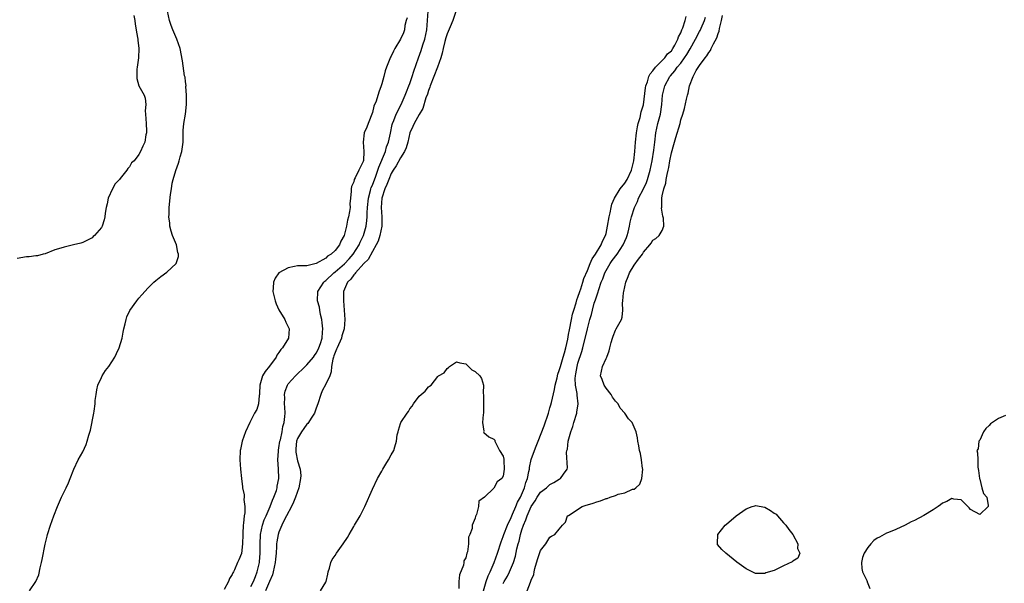
# Model space of a CAD drawing. Units: inches. Extents: x 2508000 to 2511000, y 1497000 to 1500000.
# Drawn here: x 2508118 to 2508328, y 1498841 to 1498961 of the extents above; entities that cross this region are included whole.
import ezdxf

# ---------------------------------------------------------------- set-up
doc = ezdxf.new("R2010")
doc.units = ezdxf.units.IN
doc.header["$MEASUREMENT"] = 0
doc.layers.add('LD25081497_2ft', color=121, linetype='Continuous')

msp = doc.modelspace()

# ---------------------------------------------------------------- linework, layer by layer
at = {"layer": 'LD25081497_2ft'}
for points, elevation in [([(2508211.55, 1498965), (2508210.19, 1498961), (2508209.62, 1498959.62), (2508209, 1498958.18), (2508208.71, 1498957.29), (2508208.48, 1498956.48), (2508208.12, 1498955), (2508207.96, 1498954.04), (2508207.64, 1498953), (2508206.93, 1498951), (2508205.34, 1498947), (2508205.27, 1498946.73), (2508205, 1498946.05), (2508204.76, 1498945.24), (2508204.47, 1498944.47), (2508203.79, 1498942.21), (2508203, 1498940.87), (2508201.96, 1498939), (2508201.68, 1498938.32), (2508201.04, 1498937), (2508200.56, 1498935), (2508200.23, 1498933.77), (2508199.85, 1498933), (2508199, 1498931.65), (2508198.09, 1498929.91), (2508197.44, 1498929), (2508197, 1498928.29), (2508196.49, 1498927), (2508196.1, 1498925.9), (2508195.68, 1498925), (2508195.01, 1498923), (2508194.9, 1498921), (2508195.03, 1498918.97), (2508194.99, 1498917.01), (2508194.6, 1498915), (2508194.22, 1498913.78), (2508193.84, 1498913), (2508193, 1498911.58), (2508192.1, 1498909.9), (2508191.19, 1498909), (2508189.37, 1498907), (2508189.23, 1498906.77), (2508189, 1498906.57), (2508188.35, 1498905.65), (2508187.69, 1498905), (2508186.82, 1498903), (2508186.81, 1498901), (2508186.99, 1498899), (2508187.09, 1498897), (2508186.94, 1498895), (2508186.49, 1498893.51), (2508186.37, 1498893), (2508185.44, 1498891), (2508185.33, 1498890.67), (2508185, 1498889.94), (2508184.76, 1498889.24), (2508184.65, 1498889), (2508184.51, 1498888.51), (2508184.28, 1498887), (2508184.15, 1498885.85), (2508183.87, 1498885), (2508183, 1498883.16), (2508182.27, 1498881.73), (2508181.95, 1498881), (2508181.32, 1498879), (2508181, 1498878.05), (2508180.61, 1498877), (2508179.89, 1498875.89), (2508179.34, 1498875), (2508179.2, 1498874.8), (2508179, 1498874.63), (2508178.29, 1498873.71), (2508177.83, 1498873), (2508177, 1498871.56), (2508176.79, 1498871), (2508176.64, 1498869.36), (2508176.58, 1498869), (2508176.62, 1498868.62), (2508177, 1498866.77), (2508177.54, 1498865), (2508177.66, 1498863.66), (2508177.63, 1498863), (2508177.25, 1498861), (2508176.54, 1498859), (2508176.09, 1498857.91), (2508175.66, 1498857), (2508174.63, 1498855), (2508174.22, 1498854.22), (2508173.61, 1498853), (2508173, 1498851.54), (2508172.81, 1498851), (2508172.55, 1498849.45), (2508172.49, 1498849), (2508172.49, 1498848.49), (2508172.4, 1498847), (2508172.25, 1498845.75), (2508172.2, 1498845), (2508171.76, 1498843), (2508171.59, 1498842.41), (2508171.01, 1498841), (2508170.15, 1498839)], 7152), ([(2508141.91, 1498962.09), (2508142.14, 1498961), (2508142.23, 1498960.23), (2508142.47, 1498959), (2508142.53, 1498958.53), (2508142.8, 1498957), (2508142.8, 1498956.8), (2508143.01, 1498954.99), (2508142.97, 1498953.03), (2508142.69, 1498951), (2508142.62, 1498950.62), (2508142.56, 1498949), (2508142.58, 1498948.58), (2508143.01, 1498947.01), (2508144.12, 1498945), (2508144.37, 1498944.37), (2508144.49, 1498943), (2508144.35, 1498941.65), (2508144.43, 1498941), (2508144.55, 1498939), (2508144.68, 1498937.32), (2508144.66, 1498937), (2508144.52, 1498936.52), (2508144.28, 1498935), (2508143.89, 1498934.11), (2508143.37, 1498933), (2508143, 1498932.36), (2508141.98, 1498931), (2508141.44, 1498930.56), (2508141, 1498929.73), (2508140.65, 1498929.35), (2508140.45, 1498929), (2508139, 1498927.18), (2508138.87, 1498927), (2508137.97, 1498926.03), (2508137.41, 1498925), (2508136.47, 1498923), (2508136.23, 1498921.77), (2508135.99, 1498921), (2508135.8, 1498919.8), (2508135.77, 1498919), (2508135.62, 1498918.38), (2508135.19, 1498917), (2508135, 1498916.68), (2508133.53, 1498915), (2508133.23, 1498914.77), (2508133, 1498914.53), (2508131, 1498913.52), (2508130.61, 1498913.39), (2508129, 1498913), (2508127, 1498912.54), (2508126.29, 1498912.29), (2508125, 1498911.91), (2508123, 1498911.11), (2508122.55, 1498911), (2508121.35, 1498910.65), (2508121, 1498910.65), (2508119.55, 1498910.45), (2508119, 1498910.43), (2508117, 1498910.1)], 7150), ([(2508119.58, 1498839), (2508121, 1498840.97), (2508121.6, 1498842.4), (2508121.91, 1498843.91), (2508122.21, 1498845), (2508122.36, 1498845.64), (2508122.94, 1498848.94), (2508123.36, 1498850.64), (2508123.44, 1498851), (2508124.09, 1498853), (2508124.82, 1498855), (2508125.6, 1498857), (2508126.01, 1498857.99), (2508126.46, 1498859), (2508127.45, 1498861), (2508127.95, 1498862.05), (2508128.32, 1498863), (2508129.07, 1498865), (2508130, 1498867), (2508131, 1498868.74), (2508131.75, 1498870.25), (2508131.96, 1498871), (2508132.28, 1498872.28), (2508132.66, 1498873.34), (2508133.4, 1498877), (2508133.42, 1498877.42), (2508133.68, 1498879), (2508133.69, 1498879.69), (2508133.86, 1498881), (2508134.05, 1498881.95), (2508134.23, 1498883), (2508135, 1498884.64), (2508135.19, 1498885), (2508135.91, 1498886.09), (2508136.56, 1498887), (2508137.87, 1498889), (2508138.22, 1498889.78), (2508138.83, 1498891), (2508139.43, 1498893), (2508139.65, 1498894.35), (2508139.81, 1498895), (2508140.12, 1498896.12), (2508140.27, 1498897), (2508140.43, 1498897.57), (2508141.08, 1498898.92), (2508142.57, 1498901), (2508143, 1498901.56), (2508143.67, 1498902.33), (2508145, 1498903.79), (2508146.24, 1498905), (2508146.64, 1498905.36), (2508147.74, 1498906.26), (2508149, 1498907.17), (2508150.99, 1498909), (2508151.5, 1498910.5), (2508151.5, 1498911), (2508151.35, 1498911.35), (2508151.05, 1498913), (2508150.23, 1498915), (2508149.93, 1498915.93), (2508149.65, 1498917), (2508149.62, 1498917.62), (2508149.45, 1498919), (2508149.48, 1498919.48), (2508149.52, 1498921), (2508149.81, 1498923.81), (2508149.98, 1498925), (2508150.18, 1498926.18), (2508150.37, 1498927), (2508150.9, 1498928.9), (2508151.53, 1498930.47), (2508151.63, 1498931), (2508151.85, 1498931.85), (2508152.21, 1498933), (2508152.49, 1498935), (2508152.53, 1498937.47), (2508152.65, 1498939), (2508152.97, 1498940.97), (2508153.22, 1498943), (2508153.23, 1498943.23), (2508153.23, 1498945), (2508153.1, 1498946.9), (2508153.11, 1498947.11), (2508153, 1498947.9), (2508152.9, 1498948.9), (2508152.82, 1498949.18), (2508152.39, 1498952.39), (2508151.86, 1498955), (2508151.17, 1498957), (2508150.48, 1498958.48), (2508150.3, 1498959), (2508149.92, 1498959.92), (2508149.6, 1498961), (2508149.12, 1498963)], 7148), ([(2508200.41, 1498961.59), (2508200.23, 1498961), (2508199.96, 1498959.96), (2508199.84, 1498959), (2508199.62, 1498958.38), (2508199.03, 1498957), (2508197.82, 1498955), (2508197.52, 1498954.48), (2508197, 1498953.39), (2508196.86, 1498953.14), (2508196.01, 1498951), (2508195.75, 1498950.25), (2508195.42, 1498949), (2508195, 1498947.48), (2508194.85, 1498947), (2508194.36, 1498945.64), (2508193.77, 1498943.77), (2508193.34, 1498942.66), (2508193, 1498941.3), (2508192.06, 1498939), (2508191.79, 1498938.21), (2508191.25, 1498937), (2508191.01, 1498934.99), (2508191.18, 1498933), (2508191.07, 1498931.07), (2508191, 1498930.83), (2508190.1, 1498929), (2508189.33, 1498927.33), (2508189.13, 1498927), (2508189, 1498926.52), (2508188.5, 1498925.5), (2508188.42, 1498925), (2508188.46, 1498924.46), (2508188.29, 1498923), (2508188.19, 1498921.81), (2508188.22, 1498921), (2508188.11, 1498920.11), (2508187.9, 1498919), (2508187.69, 1498918.31), (2508187.45, 1498917), (2508186.96, 1498915), (2508186.22, 1498913.78), (2508185.96, 1498913), (2508185, 1498911.8), (2508184.15, 1498911), (2508183.42, 1498910.58), (2508183, 1498910.18), (2508180.98, 1498908.98), (2508179, 1498908.53), (2508178.49, 1498908.49), (2508177, 1498908.48), (2508176.34, 1498908.34), (2508175, 1498908.11), (2508173, 1498907), (2508172.16, 1498905.84), (2508171.82, 1498905), (2508171.79, 1498903.79), (2508171.71, 1498903), (2508172.19, 1498901), (2508172.39, 1498900.4), (2508173, 1498899.11), (2508174.26, 1498897), (2508174.48, 1498896.48), (2508175.17, 1498895), (2508175.03, 1498893), (2508173.78, 1498891), (2508173.4, 1498890.6), (2508173, 1498890), (2508172.58, 1498889.42), (2508172.4, 1498889), (2508171, 1498887.02), (2508170.07, 1498885.93), (2508169.51, 1498885), (2508168.92, 1498883), (2508168.84, 1498881.16), (2508168.82, 1498881), (2508168.75, 1498880.75), (2508168.59, 1498879), (2508168.24, 1498877.76), (2508167.79, 1498877), (2508167, 1498875.44), (2508166.74, 1498875), (2508165.87, 1498873), (2508165.15, 1498871), (2508164.76, 1498869.24), (2508164.73, 1498869), (2508164.66, 1498867), (2508164.78, 1498865), (2508164.97, 1498863), (2508165.22, 1498861.22), (2508165.23, 1498861), (2508165.52, 1498859.52), (2508165.53, 1498859), (2508165.49, 1498858.51), (2508165.67, 1498857), (2508165.68, 1498855.68), (2508165.56, 1498855), (2508165.44, 1498853.44), (2508165.35, 1498853), (2508165.27, 1498851.27), (2508165.24, 1498851), (2508165.21, 1498849), (2508165, 1498846.96), (2508164.39, 1498845.61), (2508164.16, 1498845), (2508163.47, 1498843.47), (2508163.24, 1498843), (2508163.15, 1498842.85), (2508163, 1498842.49), (2508162.42, 1498841.58), (2508162.2, 1498841), (2508161.26, 1498839.26)], 7148), ([(2508167, 1498839.89), (2508167.56, 1498841), (2508167.95, 1498842.05), (2508168.34, 1498843), (2508168.84, 1498845), (2508168.86, 1498845.14), (2508168.99, 1498847), (2508168.97, 1498848.97), (2508169.08, 1498851), (2508169.51, 1498853), (2508169.86, 1498854.14), (2508170.25, 1498855), (2508171.12, 1498857), (2508171.61, 1498858.39), (2508171.91, 1498859), (2508172.44, 1498860.44), (2508172.61, 1498861), (2508172.65, 1498861.35), (2508173, 1498863), (2508172.93, 1498865.07), (2508172.77, 1498867), (2508172.87, 1498868.87), (2508172.9, 1498869.1), (2508173, 1498869.58), (2508173.21, 1498871), (2508173.3, 1498871.3), (2508173.67, 1498873), (2508173.85, 1498874.15), (2508174.14, 1498875), (2508174.28, 1498876.28), (2508174.31, 1498877), (2508174.27, 1498878.27), (2508174.2, 1498879), (2508174.26, 1498880.26), (2508174.2, 1498881), (2508174.32, 1498881.68), (2508174.81, 1498883), (2508175, 1498883.29), (2508176.51, 1498885), (2508178.61, 1498887), (2508179, 1498887.31), (2508180.38, 1498889), (2508180.64, 1498889.36), (2508181, 1498889.85), (2508181.39, 1498890.61), (2508181.56, 1498891), (2508181.87, 1498891.87), (2508182.22, 1498893), (2508182.35, 1498894.35), (2508182.36, 1498895), (2508182.28, 1498896.28), (2508182.16, 1498897), (2508181.92, 1498898.08), (2508181.77, 1498899), (2508181.65, 1498899.65), (2508181.27, 1498901), (2508181.3, 1498903), (2508182.58, 1498905), (2508182.8, 1498905.2), (2508183, 1498905.35), (2508184.71, 1498907), (2508185, 1498907.23), (2508187, 1498908.93), (2508188.01, 1498909.99), (2508188.9, 1498911), (2508190.17, 1498913), (2508190.41, 1498913.59), (2508191.07, 1498915), (2508191.63, 1498917), (2508191.81, 1498918.19), (2508191.88, 1498919), (2508191.88, 1498919.88), (2508191.97, 1498921), (2508192.16, 1498923), (2508192.62, 1498924.62), (2508192.69, 1498925), (2508192.76, 1498925.24), (2508193, 1498925.75), (2508193.72, 1498927.72), (2508194.18, 1498929), (2508194.36, 1498929.64), (2508195.78, 1498933), (2508196.05, 1498933.95), (2508196.48, 1498935), (2508196.88, 1498936.88), (2508197.25, 1498938.75), (2508197.33, 1498939), (2508197.59, 1498939.59), (2508198.12, 1498941), (2508199.15, 1498943), (2508200.02, 1498945), (2508200.27, 1498945.73), (2508200.81, 1498947), (2508201, 1498947.5), (2508201.5, 1498949), (2508201.84, 1498950.16), (2508202.86, 1498953), (2508203.44, 1498954.56), (2508203.82, 1498955.82), (2508204.22, 1498957), (2508204.65, 1498959), (2508204.94, 1498963)], 7150), ([(2508216.75, 1498839), (2508217.38, 1498841), (2508217.81, 1498842.19), (2508218.2, 1498843), (2508219.09, 1498845), (2508219.78, 1498847), (2508220.54, 1498849.46), (2508221, 1498850.59), (2508221.14, 1498851), (2508221.91, 1498853), (2508222.68, 1498854.68), (2508222.81, 1498855), (2508223, 1498855.35), (2508223.73, 1498857), (2508224.08, 1498857.92), (2508224.66, 1498859), (2508225.52, 1498861), (2508225.84, 1498862.16), (2508226.17, 1498863), (2508226.51, 1498864.51), (2508226.59, 1498865), (2508226.62, 1498865.38), (2508227, 1498867.05), (2508227.67, 1498869), (2508228.07, 1498869.93), (2508228.47, 1498871), (2508229.75, 1498874.25), (2508230.66, 1498877), (2508231, 1498878.16), (2508231.21, 1498878.79), (2508231.3, 1498879.3), (2508231.96, 1498882.04), (2508232.13, 1498883), (2508232.52, 1498884.52), (2508232.7, 1498885.3), (2508233, 1498886.13), (2508233.25, 1498887), (2508233.85, 1498889), (2508234.08, 1498889.92), (2508234.41, 1498891), (2508234.82, 1498892.82), (2508235, 1498893.79), (2508235.17, 1498894.83), (2508235.58, 1498897), (2508235.85, 1498898.15), (2508236.1, 1498899), (2508236.63, 1498900.63), (2508236.78, 1498901.22), (2508237, 1498901.78), (2508237.38, 1498903), (2508237.58, 1498903.58), (2508238, 1498905), (2508238.22, 1498905.78), (2508239, 1498907.54), (2508239.63, 1498909), (2508240.01, 1498909.99), (2508240.75, 1498911), (2508241.94, 1498913), (2508242.22, 1498913.78), (2508242.88, 1498915), (2508243, 1498915.44), (2508243.34, 1498917), (2508243.67, 1498919), (2508243.86, 1498919.86), (2508244.08, 1498921), (2508244.26, 1498921.74), (2508244.79, 1498923), (2508246.01, 1498925), (2508247, 1498926.23), (2508247.51, 1498927), (2508248.45, 1498929), (2508248.94, 1498931), (2508249.16, 1498933), (2508249.34, 1498935), (2508249.54, 1498937), (2508249.72, 1498938.28), (2508249.88, 1498939), (2508250.28, 1498940.28), (2508250.55, 1498941.45), (2508251.01, 1498942.99), (2508251.43, 1498946.57), (2508251.5, 1498947), (2508251.85, 1498947.85), (2508252.18, 1498949), (2508252.42, 1498949.58), (2508253, 1498950.21), (2508253.57, 1498951), (2508255.56, 1498953), (2508256.16, 1498953.84), (2508257, 1498954.54), (2508257.33, 1498955), (2508257.75, 1498955.75), (2508258.37, 1498957), (2508258.52, 1498957.48), (2508259, 1498958.35), (2508259.17, 1498958.83), (2508259.25, 1498959), (2508259.43, 1498959.43), (2508259.93, 1498961), (2508260.12, 1498961.88)], 7152), ([(2508221, 1498840.56), (2508221.23, 1498841), (2508221.89, 1498842.11), (2508222.34, 1498843), (2508223.17, 1498845), (2508223.61, 1498846.39), (2508223.94, 1498847.94), (2508224.22, 1498849), (2508224.41, 1498849.59), (2508224.71, 1498851), (2508225, 1498852.01), (2508225.31, 1498853), (2508225.83, 1498854.17), (2508226.09, 1498855), (2508227, 1498857.02), (2508227.8, 1498858.2), (2508228.29, 1498859), (2508229, 1498860.05), (2508230.23, 1498861), (2508231, 1498861.74), (2508231.82, 1498862.18), (2508233, 1498862.86), (2508233.27, 1498863), (2508233.9, 1498863.9), (2508234.7, 1498865), (2508234.73, 1498865.27), (2508234.57, 1498868.57), (2508234.63, 1498869), (2508234.72, 1498869.28), (2508234.93, 1498871), (2508235.48, 1498873), (2508235.89, 1498874.11), (2508236.13, 1498875), (2508236.73, 1498877), (2508236.78, 1498877.22), (2508237.02, 1498879), (2508236.81, 1498880.81), (2508236.82, 1498881.18), (2508236.48, 1498883), (2508236.37, 1498884.37), (2508236.45, 1498885), (2508236.57, 1498885.43), (2508236.8, 1498887), (2508237, 1498887.71), (2508237.8, 1498890.2), (2508238.02, 1498891), (2508239, 1498895.02), (2508239.56, 1498897), (2508239.9, 1498898.1), (2508240.09, 1498899), (2508240.49, 1498900.49), (2508240.75, 1498901.25), (2508241, 1498902.08), (2508241.25, 1498902.75), (2508241.45, 1498903.45), (2508241.99, 1498905), (2508242.28, 1498905.71), (2508242.75, 1498907), (2508243, 1498907.48), (2508243.87, 1498909), (2508244.33, 1498909.67), (2508245.35, 1498911), (2508246.7, 1498913), (2508247.39, 1498914.61), (2508247.52, 1498915), (2508247.71, 1498915.71), (2508248.02, 1498917), (2508248.17, 1498917.83), (2508248.47, 1498919), (2508249.07, 1498921), (2508249.7, 1498922.3), (2508249.97, 1498923), (2508251, 1498924.99), (2508251.63, 1498926.37), (2508251.85, 1498927), (2508252.47, 1498929), (2508252.9, 1498931), (2508253.24, 1498933.24), (2508253.43, 1498935), (2508253.68, 1498937), (2508254.12, 1498939), (2508254.63, 1498941), (2508254.93, 1498943), (2508255.12, 1498945), (2508255.61, 1498947), (2508256.65, 1498949), (2508256.8, 1498949.2), (2508257.73, 1498950.27), (2508258.23, 1498951), (2508259, 1498951.9), (2508259.82, 1498953), (2508260.29, 1498953.71), (2508261.02, 1498954.98), (2508262.17, 1498957), (2508263, 1498958.62), (2508263.14, 1498958.86), (2508263.21, 1498959), (2508263.35, 1498959.35), (2508264.07, 1498961), (2508264.3, 1498961.7)], 7150), ([(2508226.12, 1498839), (2508226.8, 1498840.8), (2508226.94, 1498841.06), (2508227, 1498841.27), (2508227.57, 1498842.43), (2508227.61, 1498843), (2508227.78, 1498843.78), (2508228.36, 1498845.64), (2508229, 1498847.58), (2508230.1, 1498849), (2508231, 1498850.46), (2508231.34, 1498850.66), (2508232.04, 1498851), (2508233, 1498852.2), (2508233.69, 1498853), (2508234.36, 1498853.65), (2508234.78, 1498855), (2508235, 1498855.12), (2508237.89, 1498857), (2508238.73, 1498857.27), (2508239, 1498857.38), (2508240.26, 1498857.74), (2508241, 1498858.04), (2508241.8, 1498858.2), (2508243, 1498858.72), (2508243.26, 1498858.74), (2508243.87, 1498859), (2508245, 1498859.35), (2508245.63, 1498859.63), (2508247, 1498859.92), (2508248.69, 1498860.69), (2508249, 1498860.71), (2508249.36, 1498861), (2508250.22, 1498861.78), (2508250.64, 1498863), (2508250.87, 1498865), (2508250.82, 1498865.18), (2508250.58, 1498867), (2508250.36, 1498868.36), (2508250.14, 1498869), (2508250.03, 1498870.03), (2508249.84, 1498871), (2508249.74, 1498871.74), (2508249.47, 1498873), (2508249, 1498874), (2508248.56, 1498875), (2508247.79, 1498875.79), (2508246.99, 1498877), (2508246.05, 1498878.05), (2508245.57, 1498879), (2508245, 1498879.54), (2508244.41, 1498880.41), (2508244.07, 1498881), (2508243, 1498882.33), (2508242.58, 1498883), (2508242.2, 1498884.2), (2508241.85, 1498885), (2508242.01, 1498885.99), (2508242.25, 1498887), (2508243, 1498888.71), (2508243.15, 1498889), (2508243.65, 1498890.35), (2508243.84, 1498891), (2508244.11, 1498892.11), (2508244.38, 1498893), (2508244.56, 1498893.44), (2508245, 1498894.75), (2508245.16, 1498895), (2508246.3, 1498897), (2508246.46, 1498897.54), (2508246.6, 1498899), (2508246.52, 1498900.52), (2508246.61, 1498901), (2508246.73, 1498902.73), (2508246.8, 1498903), (2508247, 1498904.02), (2508247.22, 1498905), (2508247.76, 1498906.24), (2508248, 1498907), (2508249, 1498908.65), (2508249.92, 1498909.92), (2508250.77, 1498911), (2508251, 1498911.41), (2508252.35, 1498913), (2508252.64, 1498913.36), (2508253, 1498913.97), (2508253.67, 1498914.33), (2508254.4, 1498915), (2508255, 1498916.05), (2508255.34, 1498917), (2508255.27, 1498918.73), (2508255.14, 1498919.14), (2508254.87, 1498920.87), (2508254.92, 1498921.08), (2508254.91, 1498923), (2508255, 1498923.46), (2508255.35, 1498925), (2508255.8, 1498926.2), (2508255.9, 1498927), (2508256.06, 1498928.06), (2508256.32, 1498929), (2508256.46, 1498929.54), (2508256.67, 1498931), (2508257, 1498932.7), (2508257.5, 1498934.5), (2508257.96, 1498935.96), (2508258.83, 1498939), (2508259, 1498939.75), (2508259.47, 1498941), (2508259.81, 1498942.19), (2508260.2, 1498944.2), (2508260.4, 1498945), (2508260.57, 1498945.43), (2508260.83, 1498947), (2508261.64, 1498949), (2508262.32, 1498950.32), (2508263, 1498951.37), (2508264.2, 1498953), (2508264.58, 1498953.42), (2508265, 1498954.19), (2508265.39, 1498954.61), (2508265.53, 1498955), (2508265.98, 1498955.98), (2508266.71, 1498957.29), (2508267, 1498958.21), (2508267.24, 1498958.76), (2508267.31, 1498959.31), (2508267.73, 1498961), (2508267.9, 1498962.1)], 7148), ([(2508181.92, 1498839), (2508183, 1498840.82), (2508183.08, 1498841), (2508183.49, 1498842.51), (2508183.56, 1498843), (2508183.8, 1498843.8), (2508184.12, 1498845), (2508184.36, 1498845.64), (2508185, 1498846.5), (2508185.3, 1498847), (2508186.73, 1498849), (2508187.65, 1498850.35), (2508188.03, 1498851), (2508189, 1498852.74), (2508189.18, 1498853), (2508190.41, 1498855), (2508191.36, 1498857), (2508193, 1498860.75), (2508194.09, 1498863), (2508195, 1498864.58), (2508195.26, 1498865), (2508195.9, 1498866.1), (2508196.45, 1498867), (2508197, 1498868.07), (2508197.58, 1498869), (2508197.77, 1498869.77), (2508198.18, 1498871), (2508198.33, 1498872.33), (2508198.48, 1498873), (2508198.62, 1498873.38), (2508199, 1498874.79), (2508199.08, 1498875), (2508200.42, 1498877), (2508200.69, 1498877.31), (2508201, 1498877.92), (2508201.53, 1498878.47), (2508201.8, 1498879), (2508203, 1498880.64), (2508203.42, 1498881), (2508204.31, 1498881.69), (2508205, 1498882.64), (2508205.25, 1498882.75), (2508205.61, 1498883), (2508207, 1498884.85), (2508207.18, 1498885), (2508208.37, 1498885.63), (2508209, 1498886.52), (2508209.26, 1498886.74), (2508209.53, 1498887), (2508211, 1498887.95), (2508211.74, 1498887.74), (2508213, 1498887.54), (2508213.29, 1498887.29), (2508214.26, 1498886.26), (2508215, 1498885.93), (2508215.97, 1498885), (2508216.37, 1498884.37), (2508216.8, 1498883), (2508216.68, 1498881.32), (2508216.8, 1498880.8), (2508216.8, 1498879), (2508216.76, 1498877.24), (2508216.77, 1498877), (2508216.69, 1498876.69), (2508216.53, 1498875), (2508216.83, 1498873.17), (2508216.81, 1498873), (2508216.87, 1498872.87), (2508217.94, 1498871.94), (2508219, 1498871.44), (2508219.21, 1498871.21), (2508219.19, 1498871), (2508219.32, 1498870.68), (2508220.23, 1498869), (2508221, 1498867.78), (2508221.11, 1498867.11), (2508221.11, 1498866.89), (2508221.22, 1498865), (2508221, 1498863.52), (2508220.68, 1498863), (2508219.7, 1498862.3), (2508219, 1498860.94), (2508217, 1498859), (2508215.81, 1498858.19), (2508215.72, 1498857), (2508215.28, 1498855.28), (2508215.12, 1498855), (2508215.06, 1498854.94), (2508215, 1498854.52), (2508214.33, 1498853), (2508214.34, 1498852.34), (2508213.84, 1498851), (2508213.55, 1498850.45), (2508213.55, 1498849), (2508213.34, 1498847.34), (2508213.22, 1498847), (2508213, 1498846.05), (2508212.6, 1498845.4), (2508212.57, 1498845), (2508212.49, 1498844.49), (2508211.61, 1498842.39), (2508211.5, 1498841), (2508211.49, 1498839.49)], 7154), ([(2508328.49, 1498876.49), (2508327, 1498875.85), (2508325.28, 1498874.72), (2508325, 1498874.36), (2508324.31, 1498873.69), (2508323.77, 1498873), (2508323, 1498871.2), (2508322.8, 1498871), (2508322.64, 1498869.36), (2508322.37, 1498869), (2508322.47, 1498868.47), (2508322.58, 1498867), (2508322.58, 1498865.42), (2508322.73, 1498864.73), (2508322.95, 1498863), (2508323, 1498862.88), (2508323.43, 1498861), (2508323.77, 1498859.77), (2508324.47, 1498859), (2508324.8, 1498857.2), (2508324.77, 1498857), (2508323, 1498855.3), (2508321, 1498856.39), (2508320.72, 1498856.72), (2508320.43, 1498857), (2508319, 1498858.45), (2508317.44, 1498858.56), (2508317, 1498858.71), (2508315.92, 1498858.08), (2508315, 1498857.75), (2508314.6, 1498857.4), (2508314.06, 1498857), (2508313, 1498856.3), (2508311, 1498855.07), (2508309, 1498854.04), (2508308.27, 1498853.73), (2508307, 1498853.05), (2508305, 1498852.08), (2508303.43, 1498851.43), (2508303, 1498851.28), (2508302.51, 1498851), (2508301.52, 1498850.48), (2508301, 1498850.24), (2508300.28, 1498849.72), (2508299.7, 1498849), (2508299, 1498848.22), (2508298.21, 1498847), (2508297.92, 1498846.08), (2508297.65, 1498845), (2508297.73, 1498843.73), (2508297.92, 1498843), (2508298.81, 1498841.18), (2508298.87, 1498841), (2508298.89, 1498840.89), (2508299.47, 1498839.47)], 7148)]:
    msp.add_lwpolyline(points, dxfattribs=dict(at, elevation=elevation))
at = {"layer": 'LD25081497_2ft', "elevation": 7148}
msp.add_lwpolyline([(2508284.08, 1498849), (2508284, 1498848), (2508284.49, 1498847), (2508284.02, 1498845.98), (2508283, 1498845.29), (2508282.85, 1498845.15), (2508281, 1498844.3), (2508279, 1498843.35), (2508277.2, 1498842.8), (2508277, 1498842.71), (2508275.29, 1498842.71), (2508275, 1498842.69), (2508273.44, 1498843.44), (2508273, 1498843.66), (2508271, 1498845.1), (2508268.61, 1498847), (2508267.8, 1498847.8), (2508266.89, 1498848.89), (2508266.84, 1498849), (2508266.87, 1498849.13), (2508266.95, 1498851), (2508268.53, 1498853), (2508268.8, 1498853.2), (2508270.85, 1498855), (2508273, 1498856.5), (2508274.3, 1498857), (2508274.82, 1498857.18), (2508275, 1498857.23), (2508277, 1498856.87), (2508278.18, 1498856.18), (2508279, 1498855.62), (2508279.38, 1498855.38), (2508279.69, 1498855), (2508281, 1498853.55), (2508281.48, 1498853), (2508282.09, 1498852.09), (2508282.95, 1498851)], close=True, dxfattribs=at)

doc.saveas('drawing.dxf')
